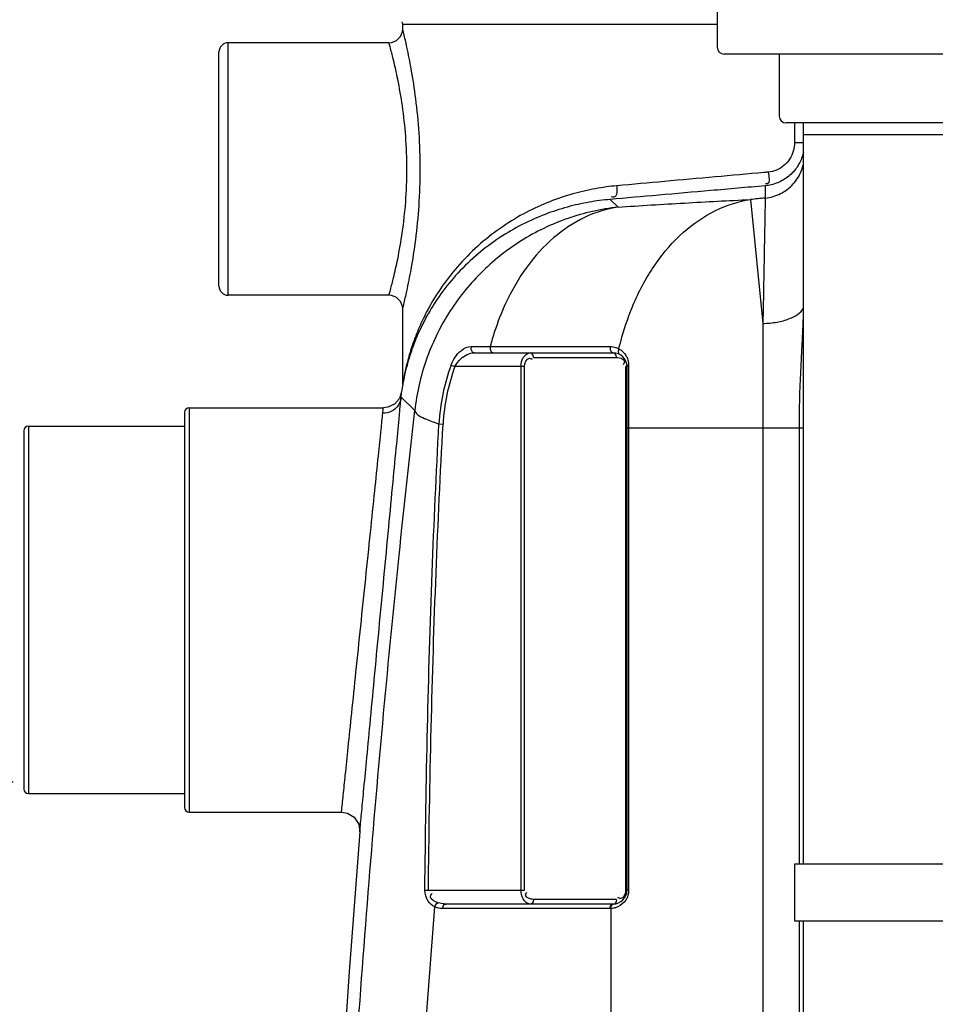
# Model space of a CAD drawing. Units: millimetres. Extents: x 5698 to 9353, y 13305 to 17019.
# Drawn here: x 6810 to 7209, y 16298 to 16727 of the extents above; entities that cross this region are included whole.
import ezdxf

# ---------------------------------------------------------------- set-up
doc = ezdxf.new("R2010")
doc.units = ezdxf.units.MM
for name, color, linetype, lineweight in [('AM_5', 3, 'Continuous', 25), ('anbauteile dünn', 3, 'Continuous', 25), ('körperlinien dünn', 1, 'Continuous', 25)]:
    doc.layers.add(name, color=color, linetype=linetype, lineweight=lineweight)
doc.styles.get("Standard").update_dxf_attribs({"font": 'ARIAL.TTF'})
doc.dimstyles.new('AM_DIN$0', dxfattribs={"dimtxt": 50, "dimasz": 65, "dimexe": 25, "dimexo": 1, "dimgap": 15, "dimtad": 1, "dimdec": 0, "dimdsep": 46, "dimtxsty": 'STANDARD', "dimcen": 0, "dimclrd": 256, "dimclre": 256, "dimclrt": 2, "dimadec": 0, "dimazin": 2, "dimtp": 0.1, "dimtm": 0.1, "dimtfac": 0.71, "dimtdec": 0, "dimtmove": 0, "dimatfit": 3, "dimfxl": 1, "dimlwd": -1, "dimlwe": -1, "dimarcsym": 0})

# ---------------------------------------------------------------- blocks, each defined once
blk = doc.blocks.new('*D1036')
at = {"layer": 'AM_5'}
for p, q in [((6807.58, 16395.08), (6046.5, 16395.08)), ((6071.5, 15205.08), (6071.5, 16330.08)), ((6939.18, 15140.08), (6046.5, 15140.08))]:
    blk.add_line(p, q, dxfattribs=at)
for points in [[(6060.67, 16330.08), (6082.34, 16330.08), (6071.5, 16395.08)], [(6060.67, 15205.08), (6082.34, 15205.08), (6071.5, 15140.08)]]:
    blk.add_solid(points, dxfattribs=at)
at = {"layer": 'DEFPOINTS', "color": 0}
for p in [(6071.5, 16395.08), (6808.58, 16395.08), (6940.18, 15140.08)]:
    blk.add_point(p, dxfattribs=at)
at = {"layer": 'AM_5', "color": 2, "insert": (6030.97, 15836.03), "char_height": 50, "attachment_point": 5, "rotation": 90}
blk.add_mtext('1250', dxfattribs=at)
blk = doc.blocks.new('*D1038')
at = {"layer": 'AM_5'}
for p, q in [((7201.68, 16817.07), (5896.5, 16817.07)), ((5921.5, 16752.07), (5921.5, 15205.08)), ((6939.18, 15140.08), (5896.5, 15140.08))]:
    blk.add_line(p, q, dxfattribs=at)
for points in [[(5910.67, 16752.07), (5932.34, 16752.07), (5921.5, 16817.07)], [(5910.67, 15205.08), (5932.34, 15205.08), (5921.5, 15140.08)]]:
    blk.add_solid(points, dxfattribs=at)
at = {"layer": 'DEFPOINTS', "color": 0}
for p in [(7202.68, 16817.07), (5921.5, 15140.08), (6940.18, 15140.08)]:
    blk.add_point(p, dxfattribs=at)
at = {"layer": 'AM_5', "color": 2, "insert": (5880.97, 15920.28), "char_height": 50, "attachment_point": 5, "rotation": 90}
blk.add_mtext('1700', dxfattribs=at)
blk = doc.blocks.new('*D1031')
at = {"layer": 'AM_5'}
for p, q in [((7678.5, 17019.07), (5746.5, 17019.07)), ((5771.5, 16954.07), (5771.5, 15205.08)), ((6789.18, 15140.08), (5746.5, 15140.08))]:
    blk.add_line(p, q, dxfattribs=at)
for points in [[(5760.67, 16954.07), (5782.34, 16954.07), (5771.5, 17019.07)], [(5760.67, 15205.08), (5782.34, 15205.08), (5771.5, 15140.08)]]:
    blk.add_solid(points, dxfattribs=at)
at = {"layer": 'DEFPOINTS', "color": 0}
for p in [(7679.5, 17019.07), (5771.5, 15140.08), (6790.18, 15140.08)]:
    blk.add_point(p, dxfattribs=at)
at = {"layer": 'AM_5', "color": 2, "insert": (5730.97, 16020.28), "char_height": 50, "attachment_point": 5, "rotation": 90}
blk.add_mtext('1880', dxfattribs=at)

msp = doc.modelspace()

# ---------------------------------------------------------------- linework, layer by layer
at = {"layer": 'anbauteile dünn'}
for p, q in [((7114.18, 16734.32), (7114.18, 16715.08)), ((7261.18, 16712.08), (7117.18, 16712.08)), ((7141.18, 16712.08), (7141.18, 16685.08)), ((7234.18, 16682.08), (7144.18, 16682.08)), ((7151.68, 16359.54), (7151.68, 16682.08)), ((7151.68, 16677.08), (7226.68, 16677.08)), ((7151.68, 15959.54), (7151.68, 16334.54))]:
    msp.add_line(p, q, dxfattribs=at)
msp.add_lwpolyline([(7230.46, 16334.54), (7147.91, 16334.54), (7147.91, 16359.54), (7230.46, 16359.54)], close=True, dxfattribs=at)
for centre in [(7117.18, 16715.08), (7144.18, 16685.08)]:
    msp.add_arc(centre, 3, 179.9999, 269.9999, dxfattribs=at)
at = {"layer": 'körperlinien dünn'}
for p, q in [((6977.18, 16723.04), (6977.18, 16725.04)), ((6977.18, 16725.04), (7114.18, 16725.04)), ((6901.18, 16607.04), (6901.18, 16717.04)), ((6971.18, 16717.04), (6901.18, 16717.04)), ((6897.18, 16611.04), (6897.18, 16713.04)), ((7147.83, 16682.08), (7147.83, 16673.51)), ((7147.83, 16673.51), (7151.68, 16673.51)), ((7135.06, 16654.72), (7135.06, 16649.39)), ((7070.97, 16645.46), (7067.5, 16648.78)), ((7128.64, 16648.74), (7134.05, 16594.79)), ((6971.18, 16607.04), (6901.18, 16607.04)), ((6977.18, 16568.47), (6977.18, 16601.04)), ((7134.05, 16594.79), (7134.04, 15761.11)), ((7006.96, 16584.82), (7015.32, 16584.82)), ((7008.45, 16582.04), (7068.86, 16582.04)), ((7069.57, 16581.78), (7068.86, 16582.04)), ((7071.23, 16581.89), (7071.75, 16581.3)), ((7151.14, 16585.04), (7151.68, 16584.98)), ((7034.19, 16580.04), (7070.28, 16580.04)), ((6998.25, 16576.65), (6999.92, 16576.04)), ((7030.19, 16576.04), (6999.92, 16576.04)), ((7028.78, 16348.04), (7028.78, 16576.04)), ((7030.19, 16348.04), (7030.19, 16576.04)), ((7074.28, 16576.04), (7074.28, 16348.04)), ((7074.28, 16576.04), (7074.86, 16576.04)), ((7074.86, 16576.04), (7074.86, 16348.04)), ((7075.6, 16576.59), (7075.6, 16348.04)), ((6977.18, 16568.47), (6977.18, 16568.18)), ((6976.74, 16565.02), (6975.76, 16562.1)), ((6977.13, 16567.69), (6976.74, 16565.02)), ((6977.18, 16568.18), (6977.11, 16567.53)), ((6977.11, 16567.53), (6977.11, 16567.53)), ((6977.17, 16568.1), (6977.13, 16567.69)), ((6973.63, 16559.69), (6970.73, 16558.31)), ((6975.76, 16562.1), (6973.63, 16559.69)), ((6976.49, 16562.64), (6982.46, 16556.92)), ((6882.18, 16556.08), (6882.18, 16384.08)), ((6884.18, 16558.08), (6884.18, 16382.08)), ((6884.18, 16558.08), (6968.81, 16558.08)), ((6970.73, 16558.31), (6968.81, 16558.08)), ((6992.99, 16551.03), (6994.76, 16550.93)), ((6812.18, 16548.08), (6812.18, 16392.08)), ((6814.18, 16550.08), (6814.18, 16390.08)), ((6814.18, 16550.08), (6882.18, 16550.08)), ((7074.86, 16549.38), (7151.68, 16549.38)), ((7149.95, 16359.54), (7149.95, 16549.38)), ((6814.18, 16390.08), (6882.18, 16390.08)), ((6884.18, 16382.08), (6950.54, 16382.08)), ((6986.86, 16348.06), (6988.37, 16348.04)), ((6988.37, 16348.04), (7030.19, 16348.04)), ((7075.6, 16348.04), (7074.86, 16348.04)), ((7068.86, 16342.04), (6996.01, 16342.04)), ((7070.28, 16344.04), (7034.19, 16344.04)), ((6994.6, 16340.04), (6993.63, 16340.1)), ((7067.45, 16340.04), (6994.6, 16340.04)), ((7067.89, 16340.06), (7067.89, 15757.62)), ((7149.95, 15959.54), (7149.95, 16334.54))]:
    msp.add_line(p, q, dxfattribs=at)
for points in [[(7006.96, 16584.82), (7006.88, 16583.53), (7007.46, 16582.46), (7008.45, 16582.04)], [(7015.32, 16584.82), (7015.26, 16583.53), (7015.77, 16582.46), (7016.65, 16582.04)], [(7034.19, 16580.04), (7034, 16581.04), (7033.49, 16581.78), (7032.78, 16582.04)], [(7067.52, 16584.76), (7067.49, 16583.49), (7068, 16582.45), (7068.86, 16582.04)], [(7070.28, 16580.04), (7070.09, 16581.04), (7069.57, 16581.78)], [(7071.37, 16583.74), (7071.09, 16582.78), (7071.23, 16581.89)], [(7075.6, 16576.59), (7075.2, 16576.44), (7074.95, 16576.25), (7074.86, 16576.04)], [(6976.49, 16562.64), (6976.68, 16564.43), (6976.74, 16565.02)], [(6968.54, 16555.73), (6968.74, 16557.49), (6968.81, 16558.08)], [(6950.54, 16382.08), (6953.1, 16381.66), (6956.12, 16379.81), (6958.05, 16376.83), (6958.51, 16373.44)], [(6991.2, 16340.8), (6991.51, 16341.58), (6992.01, 16342.22), (6992.61, 16342.61)], [(6996.01, 16342.04), (6995.05, 16342.09), (6994.16, 16342.21), (6993.35, 16342.38), (6992.61, 16342.61)], [(6994.6, 16340.04), (6994.78, 16341.04), (6995.3, 16341.78), (6996.01, 16342.04)], [(7034.19, 16344.04), (7034, 16343.04), (7033.49, 16342.31), (7032.78, 16342.04)], [(7067.45, 16340.04), (7067.64, 16341.04), (7068.16, 16341.78), (7069.57, 16342.31)], [(7067.89, 16340.06), (7068.05, 16341.03), (7068.52, 16341.76), (7069.2, 16342.05)], [(7070.28, 16344.04), (7070.09, 16343.04), (7069.57, 16342.31)], [(6993.63, 16340.1), (6992.75, 16340.26), (6991.94, 16340.5), (6991.2, 16340.8)], [(7067.89, 16340.06), (7067.67, 16340.05), (7067.45, 16340.04)]]:
    msp.add_lwpolyline(points, dxfattribs=at)
for centre, radius, start, end in [((6971.19, 16723.04), 6, 269.9927, 0.0144), ((6975.18, 16725.04), 2, 0, 30.0019), ((6901.18, 16713.04), 4, 90, 180), ((7812.18, 9834.97), 6847.98, 95.674646, 95.728656), ((6901.18, 16611.04), 4, 180, 270), ((6971.19, 16601.05), 6, 359.9841, 90.0081), ((7068.86, 16576.04), 6, 0, 90), ((7081.78, 16546.14), 88.93, 159.9309, 176.8454), ((7081.78, 16546.14), 87.15, 159.9309, 176.8454), ((6884.18, 16556.08), 2, 90, 180), ((6814.18, 16548.08), 2, 90, 180), ((6814.18, 16392.08), 2, 180, 270), ((6884.18, 16384.08), 2, 180, 270), ((13568.02, 15842.04), 6630.83, 175.403416, 183.834476), ((7068.86, 16348.04), 6, 270, 0)]:
    msp.add_arc(centre, radius, start, end, dxfattribs=at)
for points in [[(6977.66, 16721.08), (6977.51, 16721.73), (6977.35, 16722.39), (6977.18, 16723.04)], [(6971.68, 16715.26), (6971.52, 16715.85), (6971.35, 16716.45), (6971.18, 16717.04)], [(7151.68, 16669.19), (7151.59, 16668.8), (7151.49, 16668.42), (7151.38, 16668.05)], [(7136.4, 16660.69), (7135.78, 16660.63), (7135.16, 16660.58), (7134.54, 16660.52)], [(7070.47, 16654.74), (7067.33, 16654.46), (7064.19, 16654.04), (7061.09, 16653.47)], [(7137.76, 16655.17), (7136.87, 16654.96), (7135.97, 16654.81), (7135.06, 16654.72)], [(7140.53, 16656.07), (7139.63, 16655.7), (7138.7, 16655.4), (7137.76, 16655.17)], [(6971.18, 16607.04), (6971.35, 16607.63), (6971.51, 16608.21), (6971.67, 16608.8)], [(6977.18, 16601.04), (6977.34, 16601.69), (6977.5, 16602.33), (6977.65, 16602.97)], [(6988.3, 16599.04), (6988.26, 16598.96), (6988.21, 16598.87), (6988.16, 16598.79)], [(7017.21, 16591.24), (7016.52, 16589.12), (7015.89, 16586.97), (7015.32, 16584.82)], [(7071.37, 16583.74), (7071.77, 16585.43), (7072.2, 16587.11), (7072.66, 16588.78)], [(7015.32, 16584.82), (7015.77, 16584.82), (7016.21, 16584.82), (7016.65, 16584.82)], [(7016.65, 16584.82), (7021.96, 16584.81), (7027.26, 16584.8), (7032.56, 16584.8)], [(7067.52, 16584.76), (7068.39, 16584.76), (7069.26, 16584.6), (7070.07, 16584.32)], [(7070.07, 16584.32), (7070.52, 16584.17), (7070.96, 16583.98), (7071.37, 16583.74)], [(7071.37, 16583.74), (7071.64, 16583.59), (7071.91, 16583.43), (7072.16, 16583.24)], [(7033.05, 16579.48), (7033.23, 16579.41), (7033.4, 16579.3), (7033.56, 16579.19)], [(7070.28, 16580.04), (7070.73, 16580.04), (7071.18, 16579.98), (7071.62, 16579.87)], [(7071.62, 16579.87), (7072.37, 16579.67), (7073.24, 16579.31), (7073.59, 16578.62)], [(7073.49, 16577.25), (7073.41, 16577.12), (7073.32, 16576.99), (7073.23, 16576.87)], [(7074.74, 16580.24), (7075.17, 16579.38), (7075.44, 16578.43), (7075.55, 16577.48)], [(7075.55, 16577.48), (7075.59, 16577.19), (7075.6, 16576.89), (7075.6, 16576.59)], [(6978.13, 16573.53), (6977.77, 16571.85), (6977.46, 16570.16), (6977.18, 16568.47)], [(6977.27, 16568.45), (6977.25, 16568.33), (6977.23, 16568.22), (6977.21, 16568.1)], [(6978.03, 16572.29), (6977.75, 16571.02), (6977.49, 16569.74), (6977.27, 16568.45)], [(6977.21, 16568.1), (6977.17, 16567.91), (6977.14, 16567.72), (6977.11, 16567.52)], [(6975.99, 16557.39), (6976.16, 16559.14), (6976.33, 16560.89), (6976.49, 16562.64)], [(7074.28, 16348.04), (7074.28, 16347.11), (7074, 16346.14), (7073.48, 16345.37)], [(7075.6, 16348.04), (7075.6, 16347.07), (7075.42, 16346.07), (7075.06, 16345.16)], [(7034.19, 16344.04), (7033.35, 16344.04), (7032.47, 16344.24), (7031.74, 16344.66)], [(7071.42, 16344.6), (7071.24, 16344.68), (7071.07, 16344.79), (7070.92, 16344.9)], [(7069.14, 16340.23), (7068.73, 16340.14), (7068.31, 16340.08), (7067.89, 16340.06)], [(7069.46, 16340.31), (7069.35, 16340.28), (7069.25, 16340.26), (7069.14, 16340.23)], [(7070.88, 16340.84), (7070.43, 16340.62), (7069.95, 16340.44), (7069.46, 16340.31)]]:
    msp.add_open_spline(points, degree=3, dxfattribs=at)
for points, knots in [([(6977.65, 16602.97), (6978.12, 16604.92), (6979.29, 16610.07), (6981.16, 16619.48), (6983.07, 16631.9), (6984.49, 16646.4), (6985.01, 16661.94), (6984.5, 16677.48), (6983.1, 16692.01), (6981.19, 16704.46), (6979.32, 16713.92), (6978.13, 16719.11), (6977.66, 16721.08)], [0, 0, 0, 0, 6.009784, 15.843784, 28.77586, 43.698828, 59.535611, 75.379394, 90.318382, 103.286015, 113.160854, 119.241216, 119.241216, 119.241216, 119.241216]), ([(6973.17, 16709.49), (6973.13, 16709.63), (6972.66, 16711.55), (6972.16, 16713.48), (6971.68, 16715.26)], [0, 0, 0, 0, 0.421241, 5.955148, 5.955148, 5.955148, 5.955148]), ([(6973.17, 16614.6), (6973.83, 16617.32), (6975.3, 16623.86), (6977.23, 16634.88), (6978.68, 16647.95), (6979.21, 16661.95), (6978.69, 16675.96), (6977.25, 16689.05), (6975.32, 16700.13), (6973.84, 16706.72), (6973.17, 16709.49)], [0, 0, 0, 0, 8.399556, 20.095211, 33.556276, 47.81923, 62.088086, 75.562992, 87.290176, 95.827261, 95.827261, 95.827261, 95.827261]), ([(7147.83, 16673.51), (7147.83, 16672.25), (7147.47, 16669.72), (7145.88, 16666.25), (7143.36, 16663.4), (7140.12, 16661.41), (7137.65, 16660.8), (7136.4, 16660.69)], [0, 0, 0, 0, 3.779797, 7.546369, 11.288986, 15.025823, 18.783063, 18.783063, 18.783063, 18.783063]), ([(7151.38, 16668.05), (7150.85, 16666.28), (7149.25, 16662.88), (7145.49, 16658.71), (7142.25, 16656.77), (7140.53, 16656.07)], [0, 0, 0, 0, 5.52813, 11.069995, 16.648499, 16.648499, 16.648499, 16.648499]), ([(7135.06, 16649.39), (7137.37, 16649.61), (7141.94, 16650.94), (7147.59, 16655.24), (7150.54, 16660.02), (7151.49, 16663.1), (7151.68, 16663.95)], [0, 0, 0, 0, 6.951255, 13.899869, 20.845228, 23.453499, 23.453499, 23.453499, 23.453499]), ([(7134.54, 16660.52), (7127.43, 16659.88), (7112.97, 16658.58), (7091.61, 16656.65), (7077.36, 16655.37), (7070.47, 16654.74)], [0, 0, 0, 0, 21.406736, 43.565095, 64.32579, 64.32579, 64.32579, 64.32579]), ([(7136.4, 16660.69), (7136.54, 16659), (7137.56, 16655.53), (7135.43, 16655.61), (7135.2, 16655.64)], [0, 0, 0, 0, 5.072253, 5.772636, 5.772636, 5.772636, 5.772636]), ([(7135.06, 16654.72), (7127.14, 16654.03), (7111.68, 16652.67), (7089.16, 16650.69), (7074.57, 16649.4), (7067.5, 16648.78)], [0, 0, 0, 0, 23.859647, 46.547742, 67.816278, 67.816278, 67.816278, 67.816278]), ([(7070.47, 16654.74), (7070.57, 16653.02), (7070.71, 16649.27), (7068.31, 16649.79), (7067.93, 16649.93)], [0, 0, 0, 0, 5.177886, 6.383352, 6.383352, 6.383352, 6.383352]), ([(7061.09, 16653.47), (7057.8, 16652.87), (7051.07, 16651.32), (7040.98, 16647.92), (7030.75, 16643.24), (7020.62, 16637.17), (7010.87, 16629.66), (7001.98, 16620.91), (6994.48, 16611.48), (6990, 16604.28), (6987.94, 16600.44), (6987.62, 16599.85)], [0, 0, 0, 0, 10.030381, 20.663024, 31.900968, 43.704335, 56.030284, 68.724975, 81.040658, 92.082343, 94.109071, 94.109071, 94.109071, 94.109071]), ([(7070.97, 16645.46), (7063.52, 16644.64), (7048.75, 16641.3), (7028.32, 16631.47), (7010.57, 16617.33), (6996.44, 16599.58), (6986.62, 16579.14), (6983.28, 16564.37), (6982.46, 16556.92)], [0, 0, 0, 0, 22.485138, 44.978913, 67.477061, 89.979578, 112.475366, 134.956185, 134.956185, 134.956185, 134.956185]), ([(7067.5, 16648.78), (7064.46, 16648.52), (7058.21, 16647.7), (7048.72, 16645.58), (7038.94, 16642.39), (7029.04, 16637.99), (7019.22, 16632.28), (7009.77, 16625.21), (7001.15, 16616.97), (6993.95, 16608.16), (6989.99, 16602), (6988.3, 16599.04)], [0, 0, 0, 0, 9.168784, 18.870492, 29.140475, 39.974257, 51.325275, 63.14437, 75.277808, 87.010669, 97.209625, 97.209625, 97.209625, 97.209625]), ([(7070.97, 16645.46), (7065.95, 16644.69), (7055.83, 16641.51), (7042.25, 16632.4), (7030.57, 16619.46), (7022.39, 16605.24), (7018.56, 16595.39), (7017.21, 16591.24)], [0, 0, 0, 0, 15.239311, 31.280165, 48.515572, 67.072632, 80.167912, 80.167912, 80.167912, 80.167912]), ([(7070.97, 16645.46), (7080.62, 16646.09), (7099.83, 16647.27), (7119.06, 16648.28), (7128.64, 16648.74)], [0, 0, 0, 0, 28.993918, 57.758537, 57.758537, 57.758537, 57.758537]), ([(7072.66, 16588.78), (7074.08, 16593.83), (7077.98, 16604.99), (7086.58, 16620.79), (7098.62, 16634.72), (7112.77, 16644.52), (7123.38, 16647.94), (7128.64, 16648.74)], [0, 0, 0, 0, 15.729241, 35.37377, 53.589898, 70.467518, 86.42075, 86.42075, 86.42075, 86.42075]), ([(7135.06, 16649.39), (7134.99, 16645.81), (7134.86, 16638.43), (7134.63, 16626.11), (7134.36, 16611.49), (7134.16, 16600.67), (7134.05, 16594.79)], [0, 0, 0, 0, 10.740093, 22.1386, 36.966099, 54.606194, 54.606194, 54.606194, 54.606194]), ([(6971.67, 16608.8), (6972.15, 16610.56), (6972.65, 16612.49), (6973.13, 16614.43), (6973.17, 16614.6)], [0, 0, 0, 0, 5.470091, 5.992478, 5.992478, 5.992478, 5.992478]), ([(6988.16, 16598.79), (6986.68, 16596.18), (6984.16, 16591.18), (6981.28, 16583.97), (6979.34, 16577.78), (6978.4, 16573.99), (6978.03, 16572.29)], [0, 0, 0, 0, 9.0156, 16.751376, 23.269511, 28.467441, 28.467441, 28.467441, 28.467441]), ([(6987.62, 16599.85), (6986.47, 16597.64), (6984.21, 16592.92), (6981.49, 16585.9), (6979.48, 16579.34), (6978.51, 16575.32), (6978.13, 16573.53)], [0, 0, 0, 0, 7.487239, 15.662458, 22.559186, 28.062363, 28.062363, 28.062363, 28.062363]), ([(7134.05, 16594.79), (7136.12, 16594.83), (7140.09, 16595.21), (7146.19, 16596.81), (7150.56, 16599.22), (7151.68, 16601.44)], [0, 0, 0, 0, 6.207368, 11.808662, 19.341948, 19.341948, 19.341948, 19.341948]), ([(7151.14, 16585.04), (7151.3, 16587.87), (7151.49, 16591.82), (7151.64, 16595.78), (7151.68, 16596.9)], [0, 0, 0, 0, 8.490796, 11.875445, 11.875445, 11.875445, 11.875445]), ([(6998.25, 16576.65), (6998.69, 16577.86), (6999.92, 16580.23), (7002.65, 16583.36), (7005.43, 16584.82), (7006.96, 16584.82)], [0, 0, 0, 0, 3.847819, 7.888692, 12.46624, 12.46624, 12.46624, 12.46624]), ([(6999.92, 16576.04), (7000.54, 16577.31), (7002.76, 16580.17), (7006.28, 16582.04), (7008.45, 16582.04)], [0, 0, 0, 0, 4.238523, 10.75086, 10.75086, 10.75086, 10.75086]), ([(7028.78, 16576.04), (7028.78, 16577.37), (7029.19, 16579.97), (7031.54, 16582.04), (7032.78, 16582.04)], [0, 0, 0, 0, 3.984139, 7.708983, 7.708983, 7.708983, 7.708983]), ([(7032.56, 16584.8), (7038.36, 16584.79), (7050.01, 16584.77), (7061.67, 16584.76), (7067.52, 16584.76)], [0, 0, 0, 0, 17.400131, 34.962568, 34.962568, 34.962568, 34.962568]), ([(7072.16, 16583.24), (7073.05, 16582.61), (7073.99, 16581.61), (7074.63, 16580.45), (7074.74, 16580.24)], [0, 0, 0, 0, 3.262637, 3.975406, 3.975406, 3.975406, 3.975406]), ([(7149.95, 16549.38), (7149.95, 16553.15), (7150.05, 16560.9), (7150.49, 16572.79), (7150.92, 16580.9), (7151.14, 16585.04)], [0, 0, 0, 0, 11.322354, 23.250174, 35.688726, 35.688726, 35.688726, 35.688726]), ([(7030.19, 16576.04), (7030.19, 16577.45), (7031.17, 16579.97), (7032.85, 16579.57), (7033.05, 16579.48)], [0, 0, 0, 0, 4.214385, 4.868293, 4.868293, 4.868293, 4.868293]), ([(7073.59, 16578.62), (7073.68, 16578.45), (7073.8, 16577.97), (7073.63, 16577.5), (7073.49, 16577.25)], [0, 0, 0, 0, 0.56759, 1.41781, 1.41781, 1.41781, 1.41781]), ([(6976.49, 16562.64), (6976.35, 16561.39), (6975.42, 16558.91), (6972.42, 16556.33), (6969.82, 16555.72), (6968.54, 16555.73)], [0, 0, 0, 0, 3.768198, 7.577899, 11.432187, 11.432187, 11.432187, 11.432187]), ([(6945.13, 16038.49), (6945.65, 16055.22), (6946.87, 16090.43), (6949.29, 16146.44), (6952.58, 16209.14), (6956.93, 16278.34), (6962.37, 16351.23), (6968.62, 16423.58), (6975.31, 16491.99), (6980.07, 16535.88), (6982.46, 16556.92)], [0, 0, 0, 0, 50.200512, 105.699606, 168.179273, 238.55788, 313.701202, 387.454939, 456.402819, 519.914562, 519.914562, 519.914562, 519.914562]), ([(6950.54, 16382.08), (6950.79, 16384.49), (6951.34, 16389.84), (6952.31, 16399.19), (6953.55, 16411.14), (6955.1, 16426.1), (6956.92, 16443.74), (6958.95, 16463.28), (6961.05, 16483.55), (6963.09, 16503.19), (6964.93, 16520.98), (6966.48, 16535.91), (6967.65, 16547.17), (6968.29, 16553.36), (6968.54, 16555.73)], [0, 0, 0, 0, 7.263113, 16.144123, 28.193874, 43.327304, 61.256708, 81.38661, 102.261718, 122.398833, 140.616825, 155.914629, 167.450452, 174.579076, 174.579076, 174.579076, 174.579076]), ([(6958.51, 16373.44), (6958.76, 16376.05), (6959.31, 16381.86), (6960.28, 16392.03), (6961.51, 16405.05), (6963.06, 16421.34), (6964.88, 16440.56), (6966.91, 16461.86), (6969.01, 16483.96), (6971.04, 16505.37), (6972.89, 16524.77), (6974.44, 16541.05), (6975.44, 16551.58), (6975.91, 16556.57), (6975.99, 16557.39)], [0, 0, 0, 0, 7.869531, 17.526254, 30.636847, 47.107723, 66.626509, 88.548334, 111.289002, 133.228424, 153.074916, 169.737753, 182.300425, 184.786528, 184.786528, 184.786528, 184.786528]), ([(6982.46, 16556.92), (6983.02, 16554.9), (6987.65, 16553.13), (6991.13, 16551.66), (6992.99, 16551.03)], [0, 0, 0, 0, 6.28012, 12.17254, 12.17254, 12.17254, 12.17254]), ([(6986.86, 16348.06), (6987.08, 16371.62), (6987.8, 16417.72), (6989.82, 16485.38), (6991.83, 16529.48), (6992.99, 16551.03)], [0, 0, 0, 0, 70.666625, 138.324367, 203.079141, 203.079141, 203.079141, 203.079141]), ([(6988.37, 16348.04), (6988.62, 16371.59), (6989.41, 16417.68), (6991.52, 16485.32), (6993.58, 16529.39), (6994.76, 16550.93)], [0, 0, 0, 0, 70.645517, 138.278785, 203.005646, 203.005646, 203.005646, 203.005646]), ([(6991.2, 16340.8), (6990.05, 16341.33), (6987.66, 16343.31), (6986.84, 16346.39), (6986.86, 16348.06)], [0, 0, 0, 0, 3.8089, 8.830335, 8.830335, 8.830335, 8.830335]), ([(6992.61, 16342.61), (6991.3, 16343.07), (6988.38, 16344.14), (6989.63, 16346.22), (6990, 16346.66)], [0, 0, 0, 0, 4.166985, 5.92178, 5.92178, 5.92178, 5.92178]), ([(7032.78, 16342.04), (7031.49, 16342.04), (7029.17, 16344.2), (7028.78, 16346.77), (7028.78, 16348.04)], [0, 0, 0, 0, 3.877073, 7.69782, 7.69782, 7.69782, 7.69782]), ([(7031.74, 16344.66), (7031.25, 16344.93), (7030.4, 16345.88), (7030.97, 16346.88), (7031.24, 16347.22)], [0, 0, 0, 0, 1.69149, 2.986593, 2.986593, 2.986593, 2.986593]), ([(7073.48, 16345.37), (7073.16, 16344.9), (7072.41, 16344.31), (7071.62, 16344.52), (7071.42, 16344.6)], [0, 0, 0, 0, 1.683998, 2.337906, 2.337906, 2.337906, 2.337906]), ([(7075.06, 16345.16), (7074.87, 16344.67), (7073.93, 16342.85), (7072.24, 16341.48), (7070.88, 16340.84)], [0, 0, 0, 0, 1.585156, 6.102156, 6.102156, 6.102156, 6.102156]), ([(6974.36, 16037.43), (6974.78, 16050.86), (6975.74, 16078.82), (6977.54, 16122.75), (6979.88, 16170.89), (6982.87, 16223.77), (6986.61, 16280.97), (6989.58, 16320.51), (6991.2, 16340.8)], [0, 0, 0, 0, 40.300427, 83.93832, 131.894628, 184.904157, 242.816153, 303.867258, 303.867258, 303.867258, 303.867258])]:
    msp.add_open_spline(points, degree=3, knots=knots, dxfattribs=at)

# ---------------------------------------------------------------- dimensions: what is measured, and where the dimension line sits
at = {"layer": 'AM_5'}
for base, p1, p2, text, picture, middle in [((5771.5, 15140.08), (7679.5, 17019.07), (6790.18, 15140.08), '1880', '*D1031', (5771.5, 16020.28)), ((5921.5, 15140.08), (7202.68, 16817.07), (6940.18, 15140.08), '1700', '*D1038', (5921.5, 15920.28)), ((6071.5, 16395.08), (6940.18, 15140.08), (6808.58, 16395.08), '1250', '*D1036', (6071.5, 15836.03))]:
    dim = msp.add_linear_dim(base=base, p1=p1, p2=p2, angle=90, text=text, dimstyle='AM_DIN$0', dxfattribs=at)
    dim.commit()
    dim.dimension.update_dxf_attribs({"geometry": picture, "text_midpoint": middle, "dimtype": 160})

doc.saveas('drawing.dxf')
